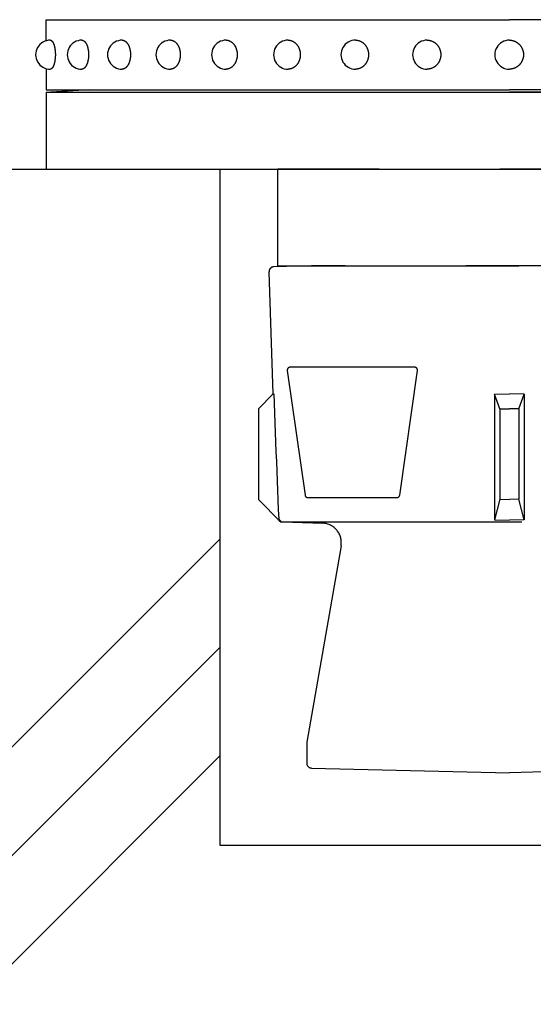
# Model space of a CAD drawing. Extents: x 218 to 3664, y 100 to 2526.
# Drawn here: x 2009 to 2062, y 1617 to 1719 of the extents above; entities that cross this region are included whole.
import ezdxf

# ---------------------------------------------------------------- set-up
doc = ezdxf.new("R2010")
doc.units = 0
doc.header["$LTSCALE"] = 100
doc.linetypes.add('HIDDEN', pattern=[0.375, 0.25, -0.125])
doc.layers.get('0').update_dxf_attribs({"linetype": 'CONTINUOUS'})
for name, color, linetype in [('HASEN', 7, 'HIDDEN'), ('HATCH', 2, 'CONTINUOUS'), ('SJC', 1, 'CONTINUOUS')]:
    doc.layers.add(name, color=color, linetype=linetype)

# ---------------------------------------------------------------- blocks, each defined once
blk = doc.blocks.new('*X37')
at = {"color": 0}
for p, q in [((1959.52, 1595.36), (2029.52, 1665.36)), ((1959.52, 1584.13), (2029.52, 1654.13)), ((1959.52, 1572.91), (2029.52, 1642.91))]:
    blk.add_line(p, q, dxfattribs=at)
blk = doc.blocks.new('基礎')
at = {"layer": 'HASEN'}
for p, q in [((-24, -10), (-24, 0)), ((24, 0), (-24, 0)), ((24, -10), (24, 0)), ((-20.5, -10), (-24.42, -10.1)), ((-24, -10), (24, -10)), ((20.5, -10), (-20.5, -10)), ((20.5, -10), (24.42, -10.1)), ((-24.46, -23.25), (-24.9, -10.62)), ((24.46, -23.25), (24.9, -10.62)), ((-24.46, -23.25), (-26, -24.79)), ((-1.53, -23.29), (0, -23.25)), ((-1.53, -23.29), (-1.53, -36.31)), ((-1, -24.81), (-1.53, -23.29)), ((1.53, -23.29), (0, -23.25)), ((1, -24.81), (1.53, -23.29)), ((1.53, -23.29), (1.53, -36.31)), ((24.46, -23.25), (26, -24.79)), ((-26, -24.79), (-26, -34.21)), ((-1, -24.81), (0, -24.79)), ((-1, -24.81), (-1, -34.18)), ((1, -24.81), (0, -24.79)), ((1, -24.81), (1, -34.18)), ((26, -24.79), (26, -34.21)), ((-23.71, -36.5), (-26, -34.21)), ((-1, -34.18), (-1.53, -36.31)), ((-1, -34.18), (0, -34.21)), ((1, -34.18), (0, -34.21)), ((1.53, -36.31), (1, -34.18)), ((23.71, -36.5), (26, -34.21)), ((-23.71, -36.5), (23.71, -36.5)), ((-1.53, -36.31), (0, -36.35)), ((1.53, -36.31), (0, -36.35))]:
    blk.add_line(p, q, dxfattribs=at)
for points in [[(-9.52, -20.84, 0.456347), (-9.82, -20.5), (-22.71, -20.5, 0.456347), (-23.01, -20.84), (-21.17, -33.74, 0.373299), (-20.87, -34), (-11.66, -34, 0.373299), (-11.36, -33.74)], [(21.17, -33.74, -0.373299), (20.87, -34), (11.66, -34, -0.373299), (11.36, -33.74), (9.52, -20.84, -0.456347), (9.82, -20.5), (22.71, -20.5, -0.456347), (23.01, -20.84)]]:
    blk.add_lwpolyline(points, format="xyb", close=True, dxfattribs=at)
for points in [[(-24.46, -23.25), (-24.4, -23.25), (-24.36, -24.25), (-24.33, -25.25), (-24.29, -26.25), (-24.25, -27.25), (-24.22, -28.25), (-24.18, -29.25), (-24.14, -30.25), (-24.11, -31.25), (-24.07, -32.25), (-24.04, -33.25), (-24, -34.25), (-23.96, -35.25), (-23.87, -36.25), (-23.61, -36.5)], [(24.46, -23.25), (24.4, -23.25), (24.36, -24.25), (24.33, -25.25), (24.29, -26.25), (24.25, -27.25), (24.22, -28.25), (24.18, -29.25), (24.14, -30.25), (24.11, -31.25), (24.07, -32.25), (24.04, -33.25), (24, -34.25), (23.96, -35.25), (23.87, -36.25), (23.61, -36.5)]]:
    blk.add_lwpolyline(points, dxfattribs=at)
for points in [[(-23.53, -36.52), (-19.34, -36.66, -0.455019), (-17.44, -39), (-20.97, -59.33, 0.043074), (-21, -59.67), (-21, -61.51, 0.407258), (-20.51, -62.01), (0, -62.5)], [(23.53, -36.52), (19.34, -36.66, 0.455019), (17.44, -39), (20.97, -59.33, -0.043074), (21, -59.67), (21, -61.51, -0.407258), (20.51, -62.01), (0, -62.5)]]:
    blk.add_lwpolyline(points, format="xyb", dxfattribs=at)
for centre, start, end in [((-24.4, -10.6), 91.5, 182), ((24.4, -10.6), 358, 88.5), ((-23.52, -36.02), 207.3855, 242.6145), ((-23.52, -36.02), 255.2052, 268), ((23.52, -36.02), 272, 284.7948), ((23.52, -36.02), 297.3855, 332.6145)]:
    blk.add_arc(centre, 0.5, start, end, dxfattribs=at)

msp = doc.modelspace()

# ---------------------------------------------------------------- linework, layer by layer
at = {"layer": 'SJC'}
for p, q in [((2011.52, 1719.157), (2059.52, 1719.157)), ((2011.52, 1719.157), (2059.52, 1719.157)), ((2011.52, 1716.973), (2011.52, 1719.157)), ((2011.52, 1716.973), (2011.52, 1719.157)), ((2107.52, 1719.157), (2059.52, 1719.157)), ((2011.52, 1714.09), (2011.52, 1711.907)), ((2011.52, 1714.09), (2011.52, 1711.907)), ((2011.52, 1711.907), (2059.52, 1711.907)), ((2011.52, 1711.657), (2107.52, 1711.657)), ((2011.52, 1711.657), (2011.52, 1703.657)), ((2016.02, 1711.907), (2012.02, 1711.657)), ((2012.02, 1711.657), (2059.52, 1711.657)), ((2012.02, 1711.657), (2059.52, 1711.657)), ((2017.762, 1711.657), (2059.52, 1711.657)), ((2107.52, 1711.907), (2059.52, 1711.907)), ((2107.02, 1711.657), (2059.52, 1711.657)), ((2107.02, 1711.657), (2059.52, 1711.657)), ((2101.278, 1711.657), (2059.52, 1711.657)), ((1689.923, 1703.657), (2201.762, 1703.657)), ((2011.52, 1703.657), (2039.27, 1703.657)), ((2029.52, 1703.657), (2029.52, 1633.657)), ((2029.52, 1633.657), (2089.52, 1633.657))]:
    msp.add_line(p, q, dxfattribs=at)
for points in [[(2011.95, 1717.03, 0), (2011.96, 1717.03, 0), (2011.98, 1717.03, 0), (2011.99, 1717.03, 0), (2012, 1717.02, 0), (2012.02, 1717.02, 0), (2012.03, 1717.02, 0), (2012.04, 1717.01, 0), (2012.05, 1717, 0), (2012.07, 1717, 0), (2012.08, 1716.99, 0), (2012.09, 1716.98, 0), (2012.1, 1716.97, 0), (2012.12, 1716.96, 0), (2012.13, 1716.94, 0), (2012.14, 1716.93, 0), (2012.15, 1716.92, 0), (2012.16, 1716.9, 0), (2012.18, 1716.89, 0), (2012.19, 1716.87, 0), (2012.2, 1716.85, 0), (2012.21, 1716.84, 0), (2012.22, 1716.82, 0), (2012.23, 1716.8, 0), (2012.24, 1716.78, 0), (2012.25, 1716.76, 0), (2012.26, 1716.74, 0), (2012.27, 1716.71, 0), (2012.28, 1716.69, 0), (2012.29, 1716.67, 0), (2012.3, 1716.64, 0), (2012.31, 1716.62, 0), (2012.32, 1716.59, 0), (2012.33, 1716.57, 0), (2012.34, 1716.54, 0), (2012.35, 1716.51, 0), (2012.36, 1716.48, 0), (2012.37, 1716.45, 0), (2012.37, 1716.43, 0), (2012.38, 1716.4, 0), (2012.39, 1716.37, 0), (2012.4, 1716.33, 0), (2012.4, 1716.3, 0), (2012.41, 1716.27, 0), (2012.41, 1716.24, 0), (2012.42, 1716.21, 0), (2012.43, 1716.17, 0), (2012.43, 1716.14, 0), (2012.44, 1716.11, 0), (2012.44, 1716.07, 0), (2012.45, 1716.04, 0), (2012.45, 1716, 0), (2012.45, 1715.97, 0), (2012.46, 1715.93, 0), (2012.46, 1715.9, 0), (2012.46, 1715.86, 0), (2012.47, 1715.82, 0), (2012.47, 1715.79, 0), (2012.47, 1715.75, 0), (2012.47, 1715.72, 0), (2012.47, 1715.68, 0), (2012.48, 1715.64, 0), (2012.48, 1715.61, 0), (2012.48, 1715.57, 0), (2012.48, 1715.53, 0), (2012.48, 1715.49, 0), (2012.48, 1715.46, 0), (2012.48, 1715.42, 0), (2012.47, 1715.38, 0), (2012.47, 1715.35, 0), (2012.47, 1715.31, 0), (2012.47, 1715.28, 0), (2012.47, 1715.24, 0), (2012.46, 1715.2, 0), (2012.46, 1715.17, 0), (2012.46, 1715.13, 0), (2012.45, 1715.1, 0), (2012.45, 1715.06, 0), (2012.45, 1715.03, 0), (2012.44, 1714.99, 0), (2012.44, 1714.96, 0), (2012.43, 1714.92, 0), (2012.43, 1714.89, 0), (2012.42, 1714.86, 0), (2012.41, 1714.82, 0), (2012.41, 1714.79, 0), (2012.4, 1714.76, 0), (2012.4, 1714.73, 0), (2012.39, 1714.7, 0), (2012.38, 1714.67, 0), (2012.37, 1714.64, 0), (2012.37, 1714.61, 0), (2012.36, 1714.58, 0), (2012.35, 1714.55, 0), (2012.34, 1714.52, 0), (2012.33, 1714.5, 0), (2012.32, 1714.47, 0), (2012.31, 1714.45, 0), (2012.3, 1714.42, 0), (2012.29, 1714.4, 0), (2012.28, 1714.37, 0), (2012.27, 1714.35, 0), (2012.26, 1714.33, 0), (2012.25, 1714.31, 0), (2012.24, 1714.28, 0), (2012.23, 1714.26, 0), (2012.22, 1714.25, 0), (2012.21, 1714.23, 0), (2012.2, 1714.21, 0), (2012.19, 1714.19, 0), (2012.18, 1714.18, 0), (2012.16, 1714.16, 0), (2012.15, 1714.15, 0), (2012.14, 1714.13, 0), (2012.13, 1714.12, 0), (2012.12, 1714.11, 0), (2012.1, 1714.1, 0), (2012.09, 1714.09, 0), (2012.08, 1714.08, 0), (2012.07, 1714.07, 0), (2012.05, 1714.06, 0), (2012.04, 1714.05, 0), (2012.03, 1714.05, 0), (2012.02, 1714.04, 0), (2012, 1714.04, 0), (2011.99, 1714.04, 0), (2011.98, 1714.03, 0), (2011.96, 1714.03, 0), (2011.95, 1714.03, 0)], [(2015.22, 1717.03, 0), (2015.24, 1717.03, 0), (2015.26, 1717.03, 0), (2015.28, 1717.03, 0), (2015.29, 1717.02, 0), (2015.31, 1717.02, 0), (2015.33, 1717.02, 0), (2015.34, 1717.01, 0), (2015.36, 1717, 0), (2015.38, 1717, 0), (2015.39, 1716.99, 0), (2015.41, 1716.98, 0), (2015.43, 1716.97, 0), (2015.44, 1716.96, 0), (2015.46, 1716.94, 0), (2015.48, 1716.93, 0), (2015.49, 1716.92, 0), (2015.51, 1716.9, 0), (2015.52, 1716.89, 0), (2015.54, 1716.87, 0), (2015.55, 1716.85, 0), (2015.57, 1716.84, 0), (2015.58, 1716.82, 0), (2015.6, 1716.8, 0), (2015.61, 1716.78, 0), (2015.63, 1716.76, 0), (2015.64, 1716.74, 0), (2015.65, 1716.71, 0), (2015.67, 1716.69, 0), (2015.68, 1716.67, 0), (2015.69, 1716.64, 0), (2015.71, 1716.62, 0), (2015.72, 1716.59, 0), (2015.73, 1716.57, 0), (2015.74, 1716.54, 0), (2015.75, 1716.51, 0), (2015.77, 1716.48, 0), (2015.78, 1716.45, 0), (2015.79, 1716.43, 0), (2015.8, 1716.4, 0), (2015.81, 1716.37, 0), (2015.82, 1716.33, 0), (2015.82, 1716.3, 0), (2015.83, 1716.27, 0), (2015.84, 1716.24, 0), (2015.85, 1716.21, 0), (2015.86, 1716.17, 0), (2015.86, 1716.14, 0), (2015.87, 1716.11, 0), (2015.88, 1716.07, 0), (2015.88, 1716.04, 0), (2015.89, 1716, 0), (2015.89, 1715.97, 0), (2015.9, 1715.93, 0), (2015.9, 1715.9, 0), (2015.91, 1715.86, 0), (2015.91, 1715.82, 0), (2015.91, 1715.79, 0), (2015.92, 1715.75, 0), (2015.92, 1715.72, 0), (2015.92, 1715.68, 0), (2015.92, 1715.64, 0), (2015.92, 1715.61, 0), (2015.92, 1715.57, 0), (2015.92, 1715.53, 0), (2015.92, 1715.49, 0), (2015.92, 1715.46, 0), (2015.92, 1715.42, 0), (2015.92, 1715.38, 0), (2015.92, 1715.35, 0), (2015.92, 1715.31, 0), (2015.91, 1715.28, 0), (2015.91, 1715.24, 0), (2015.91, 1715.2, 0), (2015.9, 1715.17, 0), (2015.9, 1715.13, 0), (2015.89, 1715.1, 0), (2015.89, 1715.06, 0), (2015.88, 1715.03, 0), (2015.88, 1714.99, 0), (2015.87, 1714.96, 0), (2015.86, 1714.92, 0), (2015.86, 1714.89, 0), (2015.85, 1714.86, 0), (2015.84, 1714.82, 0), (2015.83, 1714.79, 0), (2015.82, 1714.76, 0), (2015.82, 1714.73, 0), (2015.81, 1714.7, 0), (2015.8, 1714.67, 0), (2015.79, 1714.64, 0), (2015.78, 1714.61, 0), (2015.77, 1714.58, 0), (2015.75, 1714.55, 0), (2015.74, 1714.52, 0), (2015.73, 1714.5, 0), (2015.72, 1714.47, 0), (2015.71, 1714.45, 0), (2015.69, 1714.42, 0), (2015.68, 1714.4, 0), (2015.67, 1714.37, 0), (2015.65, 1714.35, 0), (2015.64, 1714.33, 0), (2015.63, 1714.31, 0), (2015.61, 1714.28, 0), (2015.6, 1714.26, 0), (2015.58, 1714.24, 0), (2015.57, 1714.23, 0), (2015.55, 1714.21, 0), (2015.54, 1714.19, 0), (2015.52, 1714.18, 0), (2015.51, 1714.16, 0), (2015.49, 1714.15, 0), (2015.48, 1714.13, 0), (2015.46, 1714.12, 0), (2015.44, 1714.11, 0), (2015.43, 1714.1, 0), (2015.41, 1714.09, 0), (2015.39, 1714.08, 0), (2015.38, 1714.07, 0), (2015.36, 1714.06, 0), (2015.34, 1714.05, 0), (2015.33, 1714.05, 0), (2015.31, 1714.04, 0), (2015.29, 1714.04, 0), (2015.28, 1714.04, 0), (2015.26, 1714.03, 0), (2015.24, 1714.03, 0), (2015.22, 1714.03, 0)], [(2019.4, 1717.03, 0), (2019.42, 1717.03, 0), (2019.44, 1717.03, 0), (2019.46, 1717.03, 0), (2019.48, 1717.02, 0), (2019.51, 1717.02, 0), (2019.53, 1717.02, 0), (2019.55, 1717.01, 0), (2019.57, 1717, 0), (2019.59, 1717, 0), (2019.61, 1716.99, 0), (2019.63, 1716.98, 0), (2019.65, 1716.97, 0), (2019.67, 1716.96, 0), (2019.69, 1716.94, 0), (2019.71, 1716.93, 0), (2019.73, 1716.92, 0), (2019.75, 1716.9, 0), (2019.77, 1716.89, 0), (2019.79, 1716.87, 0), (2019.81, 1716.85, 0), (2019.83, 1716.84, 0), (2019.84, 1716.82, 0), (2019.86, 1716.8, 0), (2019.88, 1716.78, 0), (2019.9, 1716.76, 0), (2019.91, 1716.74, 0), (2019.93, 1716.71, 0), (2019.95, 1716.69, 0), (2019.96, 1716.67, 0), (2019.98, 1716.64, 0), (2020, 1716.62, 0), (2020.01, 1716.59, 0), (2020.03, 1716.57, 0), (2020.04, 1716.54, 0), (2020.05, 1716.51, 0), (2020.07, 1716.48, 0), (2020.08, 1716.45, 0), (2020.09, 1716.43, 0), (2020.11, 1716.4, 0), (2020.12, 1716.37, 0), (2020.13, 1716.33, 0), (2020.14, 1716.3, 0), (2020.15, 1716.27, 0), (2020.16, 1716.24, 0), (2020.17, 1716.21, 0), (2020.18, 1716.17, 0), (2020.19, 1716.14, 0), (2020.2, 1716.11, 0), (2020.21, 1716.07, 0), (2020.21, 1716.04, 0), (2020.22, 1716, 0), (2020.23, 1715.97, 0), (2020.23, 1715.93, 0), (2020.24, 1715.9, 0), (2020.24, 1715.86, 0), (2020.25, 1715.82, 0), (2020.25, 1715.79, 0), (2020.25, 1715.75, 0), (2020.26, 1715.72, 0), (2020.26, 1715.68, 0), (2020.26, 1715.64, 0), (2020.26, 1715.61, 0), (2020.26, 1715.57, 0), (2020.26, 1715.53, 0), (2020.26, 1715.49, 0), (2020.26, 1715.46, 0), (2020.26, 1715.42, 0), (2020.26, 1715.38, 0), (2020.26, 1715.35, 0), (2020.25, 1715.31, 0), (2020.25, 1715.28, 0), (2020.25, 1715.24, 0), (2020.24, 1715.2, 0), (2020.24, 1715.17, 0), (2020.23, 1715.13, 0), (2020.23, 1715.1, 0), (2020.22, 1715.06, 0), (2020.21, 1715.03, 0), (2020.21, 1714.99, 0), (2020.2, 1714.96, 0), (2020.19, 1714.92, 0), (2020.18, 1714.89, 0), (2020.17, 1714.86, 0), (2020.16, 1714.82, 0), (2020.15, 1714.79, 0), (2020.14, 1714.76, 0), (2020.13, 1714.73, 0), (2020.12, 1714.7, 0), (2020.11, 1714.67, 0), (2020.09, 1714.64, 0), (2020.08, 1714.61, 0), (2020.07, 1714.58, 0), (2020.05, 1714.55, 0), (2020.04, 1714.52, 0), (2020.03, 1714.5, 0), (2020.01, 1714.47, 0), (2020, 1714.45, 0), (2019.98, 1714.42, 0), (2019.96, 1714.4, 0), (2019.95, 1714.37, 0), (2019.93, 1714.35, 0), (2019.91, 1714.33, 0), (2019.9, 1714.31, 0), (2019.88, 1714.28, 0), (2019.86, 1714.26, 0), (2019.84, 1714.25, 0), (2019.83, 1714.23, 0), (2019.81, 1714.21, 0), (2019.79, 1714.19, 0), (2019.77, 1714.18, 0), (2019.75, 1714.16, 0), (2019.73, 1714.15, 0), (2019.71, 1714.13, 0), (2019.69, 1714.12, 0), (2019.67, 1714.11, 0), (2019.65, 1714.1, 0), (2019.63, 1714.09, 0), (2019.61, 1714.08, 0), (2019.59, 1714.07, 0), (2019.57, 1714.06, 0), (2019.55, 1714.05, 0), (2019.53, 1714.05, 0), (2019.51, 1714.04, 0), (2019.48, 1714.04, 0), (2019.46, 1714.04, 0), (2019.44, 1714.03, 0), (2019.42, 1714.03, 0), (2019.4, 1714.03, 0)], [(2024.41, 1717.03, 0), (2024.44, 1717.03, 0), (2024.46, 1717.03, 0), (2024.48, 1717.03, 0), (2024.51, 1717.02, 0), (2024.53, 1717.02, 0), (2024.56, 1717.02, 0), (2024.58, 1717.01, 0), (2024.61, 1717, 0), (2024.63, 1717, 0), (2024.66, 1716.99, 0), (2024.68, 1716.98, 0), (2024.7, 1716.97, 0), (2024.73, 1716.96, 0), (2024.75, 1716.94, 0), (2024.77, 1716.93, 0), (2024.8, 1716.92, 0), (2024.82, 1716.9, 0), (2024.84, 1716.89, 0), (2024.87, 1716.87, 0), (2024.89, 1716.85, 0), (2024.91, 1716.84, 0), (2024.93, 1716.82, 0), (2024.95, 1716.8, 0), (2024.97, 1716.78, 0), (2024.99, 1716.76, 0), (2025.01, 1716.74, 0), (2025.03, 1716.71, 0), (2025.05, 1716.69, 0), (2025.07, 1716.67, 0), (2025.09, 1716.64, 0), (2025.11, 1716.62, 0), (2025.13, 1716.59, 0), (2025.14, 1716.57, 0), (2025.16, 1716.54, 0), (2025.18, 1716.51, 0), (2025.19, 1716.48, 0), (2025.21, 1716.45, 0), (2025.22, 1716.43, 0), (2025.24, 1716.4, 0), (2025.25, 1716.37, 0), (2025.27, 1716.33, 0), (2025.28, 1716.3, 0), (2025.29, 1716.27, 0), (2025.3, 1716.24, 0), (2025.31, 1716.21, 0), (2025.33, 1716.17, 0), (2025.34, 1716.14, 0), (2025.35, 1716.11, 0), (2025.35, 1716.07, 0), (2025.36, 1716.04, 0), (2025.37, 1716, 0), (2025.38, 1715.97, 0), (2025.39, 1715.93, 0), (2025.39, 1715.9, 0), (2025.4, 1715.86, 0), (2025.4, 1715.82, 0), (2025.41, 1715.79, 0), (2025.41, 1715.75, 0), (2025.42, 1715.72, 0), (2025.42, 1715.68, 0), (2025.42, 1715.64, 0), (2025.42, 1715.61, 0), (2025.42, 1715.57, 0), (2025.42, 1715.53, 0), (2025.42, 1715.49, 0), (2025.42, 1715.46, 0), (2025.42, 1715.42, 0), (2025.42, 1715.38, 0), (2025.42, 1715.35, 0), (2025.41, 1715.31, 0), (2025.41, 1715.28, 0), (2025.4, 1715.24, 0), (2025.4, 1715.2, 0), (2025.39, 1715.17, 0), (2025.39, 1715.13, 0), (2025.38, 1715.1, 0), (2025.37, 1715.06, 0), (2025.36, 1715.03, 0), (2025.35, 1714.99, 0), (2025.35, 1714.96, 0), (2025.34, 1714.92, 0), (2025.33, 1714.89, 0), (2025.31, 1714.86, 0), (2025.3, 1714.82, 0), (2025.29, 1714.79, 0), (2025.28, 1714.76, 0), (2025.27, 1714.73, 0), (2025.25, 1714.7, 0), (2025.24, 1714.67, 0), (2025.22, 1714.64, 0), (2025.21, 1714.61, 0), (2025.19, 1714.58, 0), (2025.18, 1714.55, 0), (2025.16, 1714.52, 0), (2025.14, 1714.5, 0), (2025.13, 1714.47, 0), (2025.11, 1714.45, 0), (2025.09, 1714.42, 0), (2025.07, 1714.4, 0), (2025.05, 1714.37, 0), (2025.03, 1714.35, 0), (2025.01, 1714.33, 0), (2024.99, 1714.31, 0), (2024.97, 1714.28, 0), (2024.95, 1714.26, 0), (2024.93, 1714.25, 0), (2024.91, 1714.23, 0), (2024.89, 1714.21, 0), (2024.87, 1714.19, 0), (2024.84, 1714.18, 0), (2024.82, 1714.16, 0), (2024.8, 1714.15, 0), (2024.77, 1714.13, 0), (2024.75, 1714.12, 0), (2024.73, 1714.11, 0), (2024.7, 1714.1, 0), (2024.68, 1714.09, 0), (2024.66, 1714.08, 0), (2024.63, 1714.07, 0), (2024.61, 1714.06, 0), (2024.58, 1714.05, 0), (2024.56, 1714.05, 0), (2024.53, 1714.04, 0), (2024.51, 1714.04, 0), (2024.48, 1714.04, 0), (2024.46, 1714.03, 0), (2024.44, 1714.03, 0), (2024.41, 1714.03, 0)], [(2030.17, 1717.03, 0), (2030.2, 1717.03, 0), (2030.23, 1717.03, 0), (2030.26, 1717.03, 0), (2030.29, 1717.02, 0), (2030.31, 1717.02, 0), (2030.34, 1717.02, 0), (2030.37, 1717.01, 0), (2030.4, 1717, 0), (2030.43, 1717, 0), (2030.45, 1716.99, 0), (2030.48, 1716.98, 0), (2030.51, 1716.97, 0), (2030.53, 1716.96, 0), (2030.56, 1716.94, 0), (2030.59, 1716.93, 0), (2030.61, 1716.92, 0), (2030.64, 1716.9, 0), (2030.66, 1716.89, 0), (2030.69, 1716.87, 0), (2030.71, 1716.85, 0), (2030.74, 1716.84, 0), (2030.76, 1716.82, 0), (2030.79, 1716.8, 0), (2030.81, 1716.78, 0), (2030.83, 1716.76, 0), (2030.86, 1716.74, 0), (2030.88, 1716.71, 0), (2030.9, 1716.69, 0), (2030.92, 1716.67, 0), (2030.94, 1716.64, 0), (2030.96, 1716.62, 0), (2030.98, 1716.59, 0), (2031, 1716.57, 0), (2031.02, 1716.54, 0), (2031.04, 1716.51, 0), (2031.06, 1716.48, 0), (2031.08, 1716.45, 0), (2031.09, 1716.43, 0), (2031.11, 1716.4, 0), (2031.13, 1716.37, 0), (2031.14, 1716.33, 0), (2031.16, 1716.3, 0), (2031.17, 1716.27, 0), (2031.18, 1716.24, 0), (2031.2, 1716.21, 0), (2031.21, 1716.17, 0), (2031.22, 1716.14, 0), (2031.23, 1716.11, 0), (2031.24, 1716.07, 0), (2031.25, 1716.04, 0), (2031.26, 1716, 0), (2031.27, 1715.97, 0), (2031.28, 1715.93, 0), (2031.28, 1715.9, 0), (2031.29, 1715.86, 0), (2031.3, 1715.82, 0), (2031.3, 1715.79, 0), (2031.31, 1715.75, 0), (2031.31, 1715.72, 0), (2031.31, 1715.68, 0), (2031.32, 1715.64, 0), (2031.32, 1715.61, 0), (2031.32, 1715.57, 0), (2031.32, 1715.53, 0), (2031.32, 1715.49, 0), (2031.32, 1715.46, 0), (2031.32, 1715.42, 0), (2031.31, 1715.38, 0), (2031.31, 1715.35, 0), (2031.31, 1715.31, 0), (2031.3, 1715.28, 0), (2031.3, 1715.24, 0), (2031.29, 1715.2, 0), (2031.28, 1715.17, 0), (2031.28, 1715.13, 0), (2031.27, 1715.1, 0), (2031.26, 1715.06, 0), (2031.25, 1715.03, 0), (2031.24, 1714.99, 0), (2031.23, 1714.96, 0), (2031.22, 1714.92, 0), (2031.21, 1714.89, 0), (2031.2, 1714.86, 0), (2031.18, 1714.82, 0), (2031.17, 1714.79, 0), (2031.16, 1714.76, 0), (2031.14, 1714.73, 0), (2031.13, 1714.7, 0), (2031.11, 1714.67, 0), (2031.09, 1714.64, 0), (2031.08, 1714.61, 0), (2031.06, 1714.58, 0), (2031.04, 1714.55, 0), (2031.02, 1714.52, 0), (2031, 1714.5, 0), (2030.98, 1714.47, 0), (2030.96, 1714.45, 0), (2030.94, 1714.42, 0), (2030.92, 1714.4, 0), (2030.9, 1714.37, 0), (2030.88, 1714.35, 0), (2030.86, 1714.33, 0), (2030.83, 1714.31, 0), (2030.81, 1714.28, 0), (2030.79, 1714.26, 0), (2030.76, 1714.25, 0), (2030.74, 1714.23, 0), (2030.71, 1714.21, 0), (2030.69, 1714.19, 0), (2030.66, 1714.18, 0), (2030.64, 1714.16, 0), (2030.61, 1714.15, 0), (2030.59, 1714.13, 0), (2030.56, 1714.12, 0), (2030.53, 1714.11, 0), (2030.51, 1714.1, 0), (2030.48, 1714.09, 0), (2030.45, 1714.08, 0), (2030.43, 1714.07, 0), (2030.4, 1714.06, 0), (2030.37, 1714.05, 0), (2030.34, 1714.05, 0), (2030.31, 1714.04, 0), (2030.29, 1714.04, 0), (2030.26, 1714.04, 0), (2030.23, 1714.03, 0), (2030.2, 1714.03, 0), (2030.17, 1714.03, 0)], [(2036.6, 1717.03, 0), (2036.63, 1717.03, 0), (2036.66, 1717.03, 0), (2036.69, 1717.03, 0), (2036.72, 1717.02, 0), (2036.75, 1717.02, 0), (2036.78, 1717.02, 0), (2036.81, 1717.01, 0), (2036.84, 1717, 0), (2036.87, 1717, 0), (2036.9, 1716.99, 0), (2036.93, 1716.98, 0), (2036.96, 1716.97, 0), (2036.99, 1716.96, 0), (2037.02, 1716.94, 0), (2037.05, 1716.93, 0), (2037.08, 1716.92, 0), (2037.11, 1716.9, 0), (2037.14, 1716.89, 0), (2037.16, 1716.87, 0), (2037.19, 1716.85, 0), (2037.22, 1716.84, 0), (2037.24, 1716.82, 0), (2037.27, 1716.8, 0), (2037.3, 1716.78, 0), (2037.32, 1716.76, 0), (2037.35, 1716.74, 0), (2037.37, 1716.71, 0), (2037.4, 1716.69, 0), (2037.42, 1716.67, 0), (2037.44, 1716.64, 0), (2037.47, 1716.62, 0), (2037.49, 1716.59, 0), (2037.51, 1716.57, 0), (2037.53, 1716.54, 0), (2037.55, 1716.51, 0), (2037.57, 1716.48, 0), (2037.59, 1716.45, 0), (2037.61, 1716.43, 0), (2037.63, 1716.4, 0), (2037.64, 1716.37, 0), (2037.66, 1716.33, 0), (2037.68, 1716.3, 0), (2037.69, 1716.27, 0), (2037.71, 1716.24, 0), (2037.72, 1716.21, 0), (2037.74, 1716.17, 0), (2037.75, 1716.14, 0), (2037.76, 1716.11, 0), (2037.77, 1716.07, 0), (2037.78, 1716.04, 0), (2037.79, 1716, 0), (2037.8, 1715.97, 0), (2037.81, 1715.93, 0), (2037.82, 1715.9, 0), (2037.83, 1715.86, 0), (2037.83, 1715.82, 0), (2037.84, 1715.79, 0), (2037.84, 1715.75, 0), (2037.85, 1715.72, 0), (2037.85, 1715.68, 0), (2037.85, 1715.64, 0), (2037.85, 1715.61, 0), (2037.86, 1715.57, 0), (2037.86, 1715.53, 0), (2037.86, 1715.49, 0), (2037.85, 1715.46, 0), (2037.85, 1715.42, 0), (2037.85, 1715.38, 0), (2037.85, 1715.35, 0), (2037.84, 1715.31, 0), (2037.84, 1715.28, 0), (2037.83, 1715.24, 0), (2037.83, 1715.2, 0), (2037.82, 1715.17, 0), (2037.81, 1715.13, 0), (2037.8, 1715.1, 0), (2037.79, 1715.06, 0), (2037.78, 1715.03, 0), (2037.77, 1714.99, 0), (2037.76, 1714.96, 0), (2037.75, 1714.92, 0), (2037.74, 1714.89, 0), (2037.72, 1714.86, 0), (2037.71, 1714.82, 0), (2037.69, 1714.79, 0), (2037.68, 1714.76, 0), (2037.66, 1714.73, 0), (2037.64, 1714.7, 0), (2037.63, 1714.67, 0), (2037.61, 1714.64, 0), (2037.59, 1714.61, 0), (2037.57, 1714.58, 0), (2037.55, 1714.55, 0), (2037.53, 1714.52, 0), (2037.51, 1714.5, 0), (2037.49, 1714.47, 0), (2037.47, 1714.45, 0), (2037.44, 1714.42, 0), (2037.42, 1714.4, 0), (2037.4, 1714.37, 0), (2037.37, 1714.35, 0), (2037.35, 1714.33, 0), (2037.32, 1714.31, 0), (2037.3, 1714.28, 0), (2037.27, 1714.26, 0), (2037.24, 1714.25, 0), (2037.22, 1714.23, 0), (2037.19, 1714.21, 0), (2037.16, 1714.19, 0), (2037.14, 1714.18, 0), (2037.11, 1714.16, 0), (2037.08, 1714.15, 0), (2037.05, 1714.13, 0), (2037.02, 1714.12, 0), (2036.99, 1714.11, 0), (2036.96, 1714.1, 0), (2036.93, 1714.09, 0), (2036.9, 1714.08, 0), (2036.87, 1714.07, 0), (2036.84, 1714.06, 0), (2036.81, 1714.05, 0), (2036.78, 1714.05, 0), (2036.75, 1714.04, 0), (2036.72, 1714.04, 0), (2036.69, 1714.04, 0), (2036.66, 1714.03, 0), (2036.63, 1714.03, 0), (2036.6, 1714.03, 0)], [(2043.6, 1717.03, 0), (2043.63, 1717.03, 0), (2043.66, 1717.03, 0), (2043.7, 1717.03, 0), (2043.73, 1717.02, 0), (2043.76, 1717.02, 0), (2043.79, 1717.02, 0), (2043.82, 1717.01, 0), (2043.86, 1717, 0), (2043.89, 1717, 0), (2043.92, 1716.99, 0), (2043.95, 1716.98, 0), (2043.98, 1716.97, 0), (2044.01, 1716.96, 0), (2044.05, 1716.94, 0), (2044.08, 1716.93, 0), (2044.11, 1716.92, 0), (2044.14, 1716.9, 0), (2044.17, 1716.89, 0), (2044.2, 1716.87, 0), (2044.22, 1716.85, 0), (2044.25, 1716.84, 0), (2044.28, 1716.82, 0), (2044.31, 1716.8, 0), (2044.34, 1716.78, 0), (2044.36, 1716.76, 0), (2044.39, 1716.74, 0), (2044.42, 1716.71, 0), (2044.44, 1716.69, 0), (2044.47, 1716.67, 0), (2044.49, 1716.64, 0), (2044.51, 1716.62, 0), (2044.54, 1716.59, 0), (2044.56, 1716.57, 0), (2044.58, 1716.54, 0), (2044.6, 1716.51, 0), (2044.63, 1716.48, 0), (2044.65, 1716.45, 0), (2044.67, 1716.43, 0), (2044.68, 1716.4, 0), (2044.7, 1716.37, 0), (2044.72, 1716.33, 0), (2044.74, 1716.3, 0), (2044.75, 1716.27, 0), (2044.77, 1716.24, 0), (2044.79, 1716.21, 0), (2044.8, 1716.17, 0), (2044.81, 1716.14, 0), (2044.83, 1716.11, 0), (2044.84, 1716.07, 0), (2044.85, 1716.04, 0), (2044.86, 1716, 0), (2044.87, 1715.97, 0), (2044.88, 1715.93, 0), (2044.89, 1715.9, 0), (2044.9, 1715.86, 0), (2044.9, 1715.82, 0), (2044.91, 1715.79, 0), (2044.91, 1715.75, 0), (2044.92, 1715.72, 0), (2044.92, 1715.68, 0), (2044.92, 1715.64, 0), (2044.93, 1715.61, 0), (2044.93, 1715.57, 0), (2044.93, 1715.53, 0), (2044.93, 1715.49, 0), (2044.93, 1715.46, 0), (2044.92, 1715.42, 0), (2044.92, 1715.38, 0), (2044.92, 1715.35, 0), (2044.91, 1715.31, 0), (2044.91, 1715.28, 0), (2044.9, 1715.24, 0), (2044.9, 1715.2, 0), (2044.89, 1715.17, 0), (2044.88, 1715.13, 0), (2044.87, 1715.1, 0), (2044.86, 1715.06, 0), (2044.85, 1715.03, 0), (2044.84, 1714.99, 0), (2044.83, 1714.96, 0), (2044.81, 1714.92, 0), (2044.8, 1714.89, 0), (2044.79, 1714.86, 0), (2044.77, 1714.82, 0), (2044.75, 1714.79, 0), (2044.74, 1714.76, 0), (2044.72, 1714.73, 0), (2044.7, 1714.7, 0), (2044.68, 1714.67, 0), (2044.67, 1714.64, 0), (2044.65, 1714.61, 0), (2044.63, 1714.58, 0), (2044.6, 1714.55, 0), (2044.58, 1714.52, 0), (2044.56, 1714.5, 0), (2044.54, 1714.47, 0), (2044.51, 1714.45, 0), (2044.49, 1714.42, 0), (2044.47, 1714.4, 0), (2044.44, 1714.37, 0), (2044.42, 1714.35, 0), (2044.39, 1714.33, 0), (2044.36, 1714.31, 0), (2044.34, 1714.28, 0), (2044.31, 1714.26, 0), (2044.28, 1714.25, 0), (2044.25, 1714.23, 0), (2044.22, 1714.21, 0), (2044.2, 1714.19, 0), (2044.17, 1714.18, 0), (2044.14, 1714.16, 0), (2044.11, 1714.15, 0), (2044.08, 1714.13, 0), (2044.05, 1714.12, 0), (2044.01, 1714.11, 0), (2043.98, 1714.1, 0), (2043.95, 1714.09, 0), (2043.92, 1714.08, 0), (2043.89, 1714.07, 0), (2043.86, 1714.06, 0), (2043.82, 1714.05, 0), (2043.79, 1714.05, 0), (2043.76, 1714.04, 0), (2043.73, 1714.04, 0), (2043.7, 1714.04, 0), (2043.66, 1714.03, 0), (2043.63, 1714.03, 0), (2043.6, 1714.03, 0)], [(2051, 1717.03, 0), (2051.04, 1717.03, 0), (2051.07, 1717.03, 0), (2051.11, 1717.03, 0), (2051.14, 1717.02, 0), (2051.18, 1717.02, 0), (2051.21, 1717.02, 0), (2051.24, 1717.01, 0), (2051.28, 1717, 0), (2051.31, 1717, 0), (2051.35, 1716.99, 0), (2051.38, 1716.98, 0), (2051.41, 1716.97, 0), (2051.45, 1716.96, 0), (2051.48, 1716.94, 0), (2051.51, 1716.93, 0), (2051.54, 1716.92, 0), (2051.58, 1716.9, 0), (2051.61, 1716.89, 0), (2051.64, 1716.87, 0), (2051.67, 1716.85, 0), (2051.7, 1716.84, 0), (2051.73, 1716.82, 0), (2051.76, 1716.8, 0), (2051.79, 1716.78, 0), (2051.82, 1716.76, 0), (2051.84, 1716.74, 0), (2051.87, 1716.71, 0), (2051.9, 1716.69, 0), (2051.93, 1716.67, 0), (2051.95, 1716.64, 0), (2051.98, 1716.62, 0), (2052, 1716.59, 0), (2052.03, 1716.57, 0), (2052.05, 1716.54, 0), (2052.07, 1716.51, 0), (2052.1, 1716.48, 0), (2052.12, 1716.45, 0), (2052.14, 1716.43, 0), (2052.16, 1716.4, 0), (2052.18, 1716.37, 0), (2052.2, 1716.33, 0), (2052.22, 1716.3, 0), (2052.23, 1716.27, 0), (2052.25, 1716.24, 0), (2052.27, 1716.21, 0), (2052.28, 1716.17, 0), (2052.29, 1716.14, 0), (2052.31, 1716.11, 0), (2052.32, 1716.07, 0), (2052.33, 1716.04, 0), (2052.34, 1716, 0), (2052.36, 1715.97, 0), (2052.36, 1715.93, 0), (2052.37, 1715.9, 0), (2052.38, 1715.86, 0), (2052.39, 1715.82, 0), (2052.4, 1715.79, 0), (2052.4, 1715.75, 0), (2052.41, 1715.72, 0), (2052.41, 1715.68, 0), (2052.41, 1715.64, 0), (2052.41, 1715.61, 0), (2052.42, 1715.57, 0), (2052.42, 1715.53, 0), (2052.42, 1715.49, 0), (2052.41, 1715.46, 0), (2052.41, 1715.42, 0), (2052.41, 1715.38, 0), (2052.41, 1715.35, 0), (2052.4, 1715.31, 0), (2052.4, 1715.28, 0), (2052.39, 1715.24, 0), (2052.38, 1715.2, 0), (2052.37, 1715.17, 0), (2052.36, 1715.13, 0), (2052.36, 1715.1, 0), (2052.34, 1715.06, 0), (2052.33, 1715.03, 0), (2052.32, 1714.99, 0), (2052.31, 1714.96, 0), (2052.29, 1714.92, 0), (2052.28, 1714.89, 0), (2052.27, 1714.86, 0), (2052.25, 1714.82, 0), (2052.23, 1714.79, 0), (2052.22, 1714.76, 0), (2052.2, 1714.73, 0), (2052.18, 1714.7, 0), (2052.16, 1714.67, 0), (2052.14, 1714.64, 0), (2052.12, 1714.61, 0), (2052.1, 1714.58, 0), (2052.07, 1714.55, 0), (2052.05, 1714.52, 0), (2052.03, 1714.5, 0), (2052, 1714.47, 0), (2051.98, 1714.45, 0), (2051.95, 1714.42, 0), (2051.93, 1714.4, 0), (2051.9, 1714.37, 0), (2051.87, 1714.35, 0), (2051.84, 1714.33, 0), (2051.82, 1714.31, 0), (2051.79, 1714.28, 0), (2051.76, 1714.26, 0), (2051.73, 1714.25, 0), (2051.7, 1714.23, 0), (2051.67, 1714.21, 0), (2051.64, 1714.19, 0), (2051.61, 1714.18, 0), (2051.58, 1714.16, 0), (2051.54, 1714.15, 0), (2051.51, 1714.13, 0), (2051.48, 1714.12, 0), (2051.45, 1714.11, 0), (2051.41, 1714.1, 0), (2051.38, 1714.09, 0), (2051.35, 1714.08, 0), (2051.31, 1714.07, 0), (2051.28, 1714.06, 0), (2051.24, 1714.05, 0), (2051.21, 1714.05, 0), (2051.18, 1714.04, 0), (2051.14, 1714.04, 0), (2051.11, 1714.04, 0), (2051.07, 1714.03, 0), (2051.04, 1714.03, 0), (2051, 1714.03, 0)], [(2059.52, 1717.03, 0), (2059.56, 1717.03, 0), (2059.59, 1717.03, 0), (2059.63, 1717.03, 0), (2059.66, 1717.02, 0), (2059.7, 1717.02, 0), (2059.73, 1717.02, 0), (2059.77, 1717.01, 0), (2059.81, 1717, 0), (2059.84, 1717, 0), (2059.88, 1716.99, 0), (2059.91, 1716.98, 0), (2059.95, 1716.97, 0), (2059.98, 1716.96, 0), (2060.01, 1716.94, 0), (2060.05, 1716.93, 0), (2060.08, 1716.92, 0), (2060.11, 1716.9, 0), (2060.15, 1716.89, 0), (2060.18, 1716.87, 0), (2060.21, 1716.85, 0), (2060.24, 1716.84, 0), (2060.27, 1716.82, 0), (2060.3, 1716.8, 0), (2060.33, 1716.78, 0), (2060.36, 1716.76, 0), (2060.39, 1716.74, 0), (2060.42, 1716.71, 0), (2060.45, 1716.69, 0), (2060.48, 1716.67, 0), (2060.5, 1716.64, 0), (2060.53, 1716.62, 0), (2060.56, 1716.59, 0), (2060.58, 1716.57, 0), (2060.61, 1716.54, 0), (2060.63, 1716.51, 0), (2060.65, 1716.48, 0), (2060.67, 1716.45, 0), (2060.7, 1716.43, 0), (2060.72, 1716.4, 0), (2060.74, 1716.37, 0), (2060.76, 1716.33, 0), (2060.78, 1716.3, 0), (2060.79, 1716.27, 0), (2060.81, 1716.24, 0), (2060.83, 1716.21, 0), (2060.84, 1716.17, 0), (2060.86, 1716.14, 0), (2060.87, 1716.11, 0), (2060.89, 1716.07, 0), (2060.9, 1716.04, 0), (2060.91, 1716, 0), (2060.92, 1715.97, 0), (2060.93, 1715.93, 0), (2060.94, 1715.9, 0), (2060.95, 1715.86, 0), (2060.96, 1715.82, 0), (2060.96, 1715.79, 0), (2060.97, 1715.75, 0), (2060.97, 1715.72, 0), (2060.98, 1715.68, 0), (2060.98, 1715.64, 0), (2060.98, 1715.61, 0), (2060.98, 1715.57, 0), (2060.98, 1715.53, 0), (2060.98, 1715.49, 0), (2060.98, 1715.46, 0), (2060.98, 1715.42, 0), (2060.98, 1715.38, 0), (2060.97, 1715.35, 0), (2060.97, 1715.31, 0), (2060.96, 1715.28, 0), (2060.96, 1715.24, 0), (2060.95, 1715.2, 0), (2060.94, 1715.17, 0), (2060.93, 1715.13, 0), (2060.92, 1715.1, 0), (2060.91, 1715.06, 0), (2060.9, 1715.03, 0), (2060.89, 1714.99, 0), (2060.87, 1714.96, 0), (2060.86, 1714.92, 0), (2060.84, 1714.89, 0), (2060.83, 1714.86, 0), (2060.81, 1714.82, 0), (2060.79, 1714.79, 0), (2060.78, 1714.76, 0), (2060.76, 1714.73, 0), (2060.74, 1714.7, 0), (2060.72, 1714.67, 0), (2060.7, 1714.64, 0), (2060.67, 1714.61, 0), (2060.65, 1714.58, 0), (2060.63, 1714.55, 0), (2060.61, 1714.52, 0), (2060.58, 1714.5, 0), (2060.56, 1714.47, 0), (2060.53, 1714.45, 0), (2060.5, 1714.42, 0), (2060.48, 1714.4, 0), (2060.45, 1714.37, 0), (2060.42, 1714.35, 0), (2060.39, 1714.33, 0), (2060.36, 1714.31, 0), (2060.33, 1714.28, 0), (2060.3, 1714.26, 0), (2060.27, 1714.25, 0), (2060.24, 1714.23, 0), (2060.21, 1714.21, 0), (2060.18, 1714.19, 0), (2060.15, 1714.18, 0), (2060.11, 1714.16, 0), (2060.08, 1714.15, 0), (2060.05, 1714.13, 0), (2060.01, 1714.12, 0), (2059.98, 1714.11, 0), (2059.95, 1714.1, 0), (2059.91, 1714.09, 0), (2059.88, 1714.08, 0), (2059.84, 1714.07, 0), (2059.81, 1714.06, 0), (2059.77, 1714.05, 0), (2059.73, 1714.05, 0), (2059.7, 1714.04, 0), (2059.66, 1714.04, 0), (2059.63, 1714.04, 0), (2059.59, 1714.03, 0), (2059.56, 1714.03, 0), (2059.52, 1714.03, 0)]]:
    msp.add_polyline3d(points, dxfattribs=at)
for centre, start, end in [((2011.935, 1715.532), 89.36161, 270.63839), ((2015.209, 1715.532), 89.40553, 270.59447), ((2019.385, 1715.532), 89.4422, 270.5578), ((2024.397, 1715.532), 89.49647, 270.50353), ((2030.163, 1715.532), 89.55897, 270.44103), ((2036.587, 1715.532), 89.6287, 270.3713), ((2043.568, 1715.532), 88.86753, 271.13247), ((2050.997, 1715.532), 89.74778, 270.25222), ((2059.511, 1715.532), 89.63757, 270.36243)]:
    msp.add_arc(centre, 1.5, start, end, dxfattribs=at)

# ---------------------------------------------------------------- block references
at = {"layer": 'HATCH', "linetype": 'CONTINUOUS'}
msp.add_blockref('*X37', (0, 0), dxfattribs=at)
at = {"layer": 'SJC'}
msp.add_blockref('基礎', (2059.52, 1703.657), dxfattribs=at)

doc.saveas('drawing.dxf')
